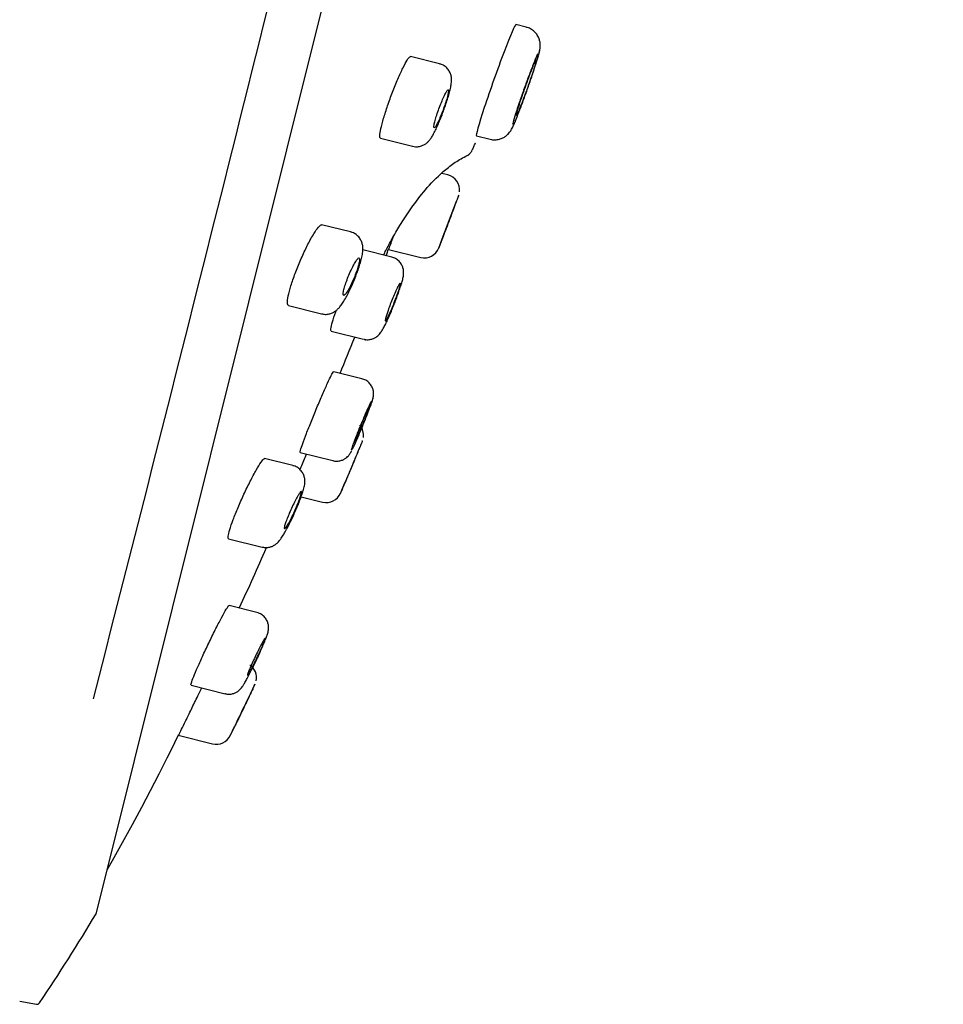
# Model space of a CAD drawing. Units: millimetres. Extents: x -18 to 300, y -18 to 572.
# Drawn here: x 269 to 299, y 449 to 481 of the extents above; entities that cross this region are included whole.
import ezdxf

# ---------------------------------------------------------------- set-up
doc = ezdxf.new("R2010")
doc.units = ezdxf.units.MM
for name, color, linetype in [('$DDT_AUDIT_GENERATED_(1FE)', 7, 'Continuous'), ('$DDT_AUDIT_GENERATED_(73)', 7, 'Continuous'), ('$DDT_AUDIT_GENERATED_(B4)', 7, 'Continuous'), ('$DDT_AUDIT_GENERATED_(F9)', 7, 'Continuous'), ('Default', 7, 'Continuous')]:
    doc.layers.add(name, color=color, linetype=linetype)

# ---------------------------------------------------------------- blocks, each defined once
blk = doc.blocks.new('SE')
at = {"layer": '$DDT_AUDIT_GENERATED_(1FE)', "color": 7, "linetype": 'Continuous'}
for p, q in [((271.382, 451.822), (298.777, 561.698)), ((268.903, 448.973), (269.443, 448.869))]:
    blk.add_line(p, q, dxfattribs=at)
for centre, radius, start, end in [((219.786, 482.439), 60, 326.02734, 329.28822), ((271.285, 451.847), 0.1, 329.2882, 346), ((269.462, 448.967), 0.1, 259, 326.0273)]:
    blk.add_arc(centre, radius, start, end, dxfattribs=at)
at = {"layer": '$DDT_AUDIT_GENERATED_(73)', "color": 7, "linetype": 'Continuous'}
blk.add_arc((-3163.692, 1337.523), 3545.607, 345.649732, 346.456487, dxfattribs=at)
at = {"layer": '$DDT_AUDIT_GENERATED_(B4)', "color": 7, "linetype": 'Continuous'}
blk.add_ellipse((284.315, 478.767), major_axis=(0.639, 1.799), ratio=0.03996, start_param=0.003898, end_param=3.145491, dxfattribs=at)
for points, knots in [([(280.574, 476.89), (280.558, 476.894), (280.55, 476.923), (280.552, 476.976), (280.554, 477.028), (280.566, 477.105), (280.587, 477.2), (280.608, 477.294), (280.638, 477.409), (280.675, 477.535), (280.711, 477.661), (280.756, 477.801), (280.804, 477.943), (280.853, 478.087), (280.908, 478.237), (280.963, 478.381), (281.019, 478.528), (281.077, 478.672), (281.133, 478.803), (281.19, 478.936), (281.246, 479.059), (281.297, 479.162), (281.348, 479.266), (281.395, 479.353), (281.434, 479.415), (281.473, 479.477), (281.506, 479.516), (281.528, 479.528), (281.536, 479.533), (281.542, 479.534), (281.548, 479.533)], [0, 0, 0, 0, 0.0532545, 0.0532545, 0.0532545, 0.1065352, 0.1065352, 0.1065352, 0.1594536, 0.1594536, 0.1594536, 0.2122069, 0.2122069, 0.2122069, 0.2652139, 0.2652139, 0.2652139, 0.3187786, 0.3187786, 0.3187786, 0.3729635, 0.3729635, 0.3729635, 0.42756, 0.42756, 0.42756, 0.4821752, 0.4821752, 0.4821752, 0.4999812, 0.4999812, 0.4999812, 0.4999812]), ([(283.401, 476.346), (283.403, 476.346), (283.406, 476.348), (283.411, 476.35), (283.415, 476.353), (283.418, 476.354), (283.422, 476.356), (283.427, 476.359), (283.444, 476.371), (283.459, 476.384), (283.482, 476.409), (283.509, 476.449), (283.546, 476.517), (283.591, 476.614), (283.627, 476.695), (283.645, 476.738), (283.645, 476.738)], [0, 0, 0, 0, 0.006496, 0.012727, 0.01574, 0.018823, 0.022196, 0.026132, 0.036727, 0.105058, 0.194204, 0.328503, 0.517475, 0.77707, 0.998614, 1, 1, 1, 1]), ([(280.669, 473.105), (280.682, 473.13), (280.719, 473.203), (280.819, 473.398), (281.004, 473.739), (281.288, 474.217), (281.638, 474.742), (282.095, 475.324), (282.57, 475.8), (283.041, 476.156), (283.288, 476.286), (283.436, 476.362)], [0.7611268, 0.7611268, 0.7611268, 0.7611268, 0.7684281, 0.7814748, 0.807515, 0.8353209, 0.8688846, 0.9084649, 0.952699, 0.976045, 1, 1, 1, 1]), ([(277.6, 471.473), (277.578, 471.479), (277.565, 471.509), (277.563, 471.562), (277.561, 471.615), (277.57, 471.692), (277.59, 471.787), (277.609, 471.88), (277.639, 471.994), (277.678, 472.118), (277.716, 472.241), (277.763, 472.379), (277.815, 472.518), (277.867, 472.659), (277.927, 472.806), (277.988, 472.947), (278.05, 473.091), (278.116, 473.234), (278.179, 473.363), (278.244, 473.496), (278.309, 473.618), (278.369, 473.72), (278.429, 473.824), (278.486, 473.911), (278.534, 473.973), (278.582, 474.035), (278.623, 474.074), (278.653, 474.086), (278.663, 474.09), (278.672, 474.092), (278.68, 474.09)], [0, 0, 0, 0, 0.0528937, 0.0528937, 0.0528937, 0.1058368, 0.1058368, 0.1058368, 0.1581014, 0.1581014, 0.1581014, 0.2100486, 0.2100486, 0.2100486, 0.262459, 0.262459, 0.262459, 0.3158957, 0.3158957, 0.3158957, 0.3704768, 0.3704768, 0.3704768, 0.4258192, 0.4258192, 0.4258192, 0.4811941, 0.4811941, 0.4811941, 0.4999962, 0.4999962, 0.4999962, 0.4999962]), ([(280.837, 473.292), (280.838, 473.293), (280.842, 473.304), (280.851, 473.328), (280.863, 473.361), (280.885, 473.42), (280.915, 473.498), (280.938, 473.559), (280.966, 473.633), (280.997, 473.717)], [0.5001219, 0.5001219, 0.5001219, 0.5001219, 0.5368268, 0.5368268, 0.5368268, 0.5899963, 0.5899963, 0.5899963, 0.6312154, 0.6312154, 0.6312154, 0.6312154]), ([(278.975, 470.647), (278.964, 470.65), (278.962, 470.678), (278.969, 470.728), (278.977, 470.778), (278.996, 470.853), (279.022, 470.946), (279.049, 471.038), (279.085, 471.15), (279.127, 471.274), (279.132, 471.289), (279.138, 471.304), (279.143, 471.32)], [0, 0, 0, 0, 0.0529015, 0.0529015, 0.0529015, 0.1058166, 0.1058166, 0.1058166, 0.158562, 0.158562, 0.158562, 0.164996, 0.164996, 0.164996, 0.164996]), ([(277.975, 466.721), (277.968, 466.723), (277.972, 466.749), (277.986, 466.798), (278, 466.847), (278.024, 466.92), (278.057, 467.01), (278.089, 467.101), (278.13, 467.212), (278.177, 467.334), (278.225, 467.457), (278.279, 467.594), (278.336, 467.735), (278.394, 467.878), (278.456, 468.028), (278.517, 468.173), (278.578, 468.32), (278.64, 468.466), (278.698, 468.599), (278.756, 468.732), (278.812, 468.856), (278.86, 468.961), (278.907, 469.064), (278.949, 469.152), (278.981, 469.214), (279.013, 469.277), (279.036, 469.317), (279.049, 469.331), (279.053, 469.336), (279.056, 469.338), (279.057, 469.337)], [0, 0, 0, 0, 0.0527774, 0.0527774, 0.0527774, 0.1055526, 0.1055526, 0.1055526, 0.1583883, 0.1583883, 0.1583883, 0.2116719, 0.2116719, 0.2116719, 0.265587, 0.265587, 0.265587, 0.320042, 0.320042, 0.320042, 0.3747065, 0.3747065, 0.3747065, 0.4291556, 0.4291556, 0.4291556, 0.4830647, 0.4830647, 0.4830647, 0.4999897, 0.4999897, 0.4999897, 0.4999897]), ([(275.66, 463.932), (275.644, 463.936), (275.639, 463.964), (275.645, 464.014), (275.651, 464.064), (275.668, 464.137), (275.696, 464.228), (275.723, 464.318), (275.761, 464.428), (275.807, 464.548), (275.852, 464.669), (275.907, 464.804), (275.965, 464.942), (276.025, 465.082), (276.09, 465.228), (276.156, 465.37), (276.223, 465.515), (276.293, 465.659), (276.36, 465.79), (276.427, 465.923), (276.493, 466.047), (276.553, 466.151), (276.612, 466.255), (276.666, 466.342), (276.71, 466.405), (276.754, 466.467), (276.789, 466.507), (276.813, 466.52), (276.821, 466.525), (276.827, 466.526), (276.833, 466.525)], [0, 0, 0, 0, 0.0522276, 0.0522276, 0.0522276, 0.1044811, 0.1044811, 0.1044811, 0.1564149, 0.1564149, 0.1564149, 0.208652, 0.208652, 0.208652, 0.2618335, 0.2618335, 0.2618335, 0.3161862, 0.3161862, 0.3161862, 0.3714264, 0.3714264, 0.3714264, 0.426871, 0.426871, 0.426871, 0.4817461, 0.4817461, 0.4817461, 0.4999818, 0.4999818, 0.4999818, 0.4999818]), ([(277.967, 466.16), (277.98, 466.191), (277.993, 466.222), (278.006, 466.254), (278.062, 466.387), (278.122, 466.529), (278.181, 466.67)], [0.68361787, 0.68361787, 0.68361787, 0.68361787, 0.69603472, 0.69603472, 0.69603472, 0.748023, 0.748023, 0.748023, 0.748023]), ([(276.005, 461.686), (276.008, 461.694), (276.3, 462.323), (276.602, 462.992), (276.889, 463.644)], [0.2951861, 0.2951861, 0.2951861, 0.2951861, 0.2997511, 0.6663746, 0.6663746, 0.6663746, 0.6663746]), ([(274.447, 459.189), (274.439, 459.191), (274.442, 459.217), (274.456, 459.265), (274.47, 459.312), (274.496, 459.383), (274.531, 459.471), (274.566, 459.559), (274.611, 459.667), (274.663, 459.785), (274.715, 459.905), (274.776, 460.039), (274.839, 460.177), (274.904, 460.317), (274.974, 460.465), (275.043, 460.608), (275.114, 460.754), (275.185, 460.899), (275.252, 461.031), (275.32, 461.164), (275.384, 461.289), (275.44, 461.393), (275.496, 461.497), (275.545, 461.584), (275.583, 461.647), (275.62, 461.709), (275.648, 461.749), (275.664, 461.763), (275.669, 461.767), (275.673, 461.769), (275.675, 461.768)], [0, 0, 0, 0, 0.0519936, 0.0519936, 0.0519936, 0.1039835, 0.1039835, 0.1039835, 0.1560795, 0.1560795, 0.1560795, 0.2089991, 0.2089991, 0.2089991, 0.2630827, 0.2630827, 0.2630827, 0.318165, 0.318165, 0.318165, 0.3736341, 0.3736341, 0.3736341, 0.4287025, 0.4287025, 0.4287025, 0.48278, 0.48278, 0.48278, 0.4999899, 0.4999899, 0.4999899, 0.4999899]), ([(274.043, 457.569), (274.043, 457.569), (274.049, 457.581), (274.06, 457.603), (274.075, 457.635), (274.103, 457.691), (274.139, 457.765), (274.176, 457.84), (274.223, 457.936), (274.276, 458.045), (274.33, 458.156), (274.392, 458.284), (274.457, 458.418), (274.524, 458.554), (274.595, 458.701), (274.665, 458.846), (274.707, 458.933), (274.75, 459.021), (274.791, 459.107)], [0.5001357, 0.5001357, 0.5001357, 0.5001357, 0.536438, 0.536438, 0.536438, 0.5883858, 0.5883858, 0.5883858, 0.6408301, 0.6408301, 0.6408301, 0.694317, 0.694317, 0.694317, 0.7489412, 0.7489412, 0.7489412, 0.781752, 0.781752, 0.781752, 0.781752])]:
    blk.add_open_spline(points, degree=3, knots=knots, dxfattribs=at)
for points in [[(280.754, 473.089), (280.781, 473.161), (280.808, 473.234), (280.837, 473.311)], [(279.268, 469.282), (279.425, 469.668), (279.583, 470.061), (279.739, 470.454)], [(271.737, 453.216), (272.645, 454.826), (273.412, 456.284), (274.04, 457.589)]]:
    blk.add_open_spline(points, degree=3, dxfattribs=at)
at = {"layer": '$DDT_AUDIT_GENERATED_(F9)', "color": 7, "linetype": 'Continuous'}
for p, q in [((285.283, 480.484), (284.954, 480.566)), ((282.478, 479.301), (281.542, 479.534)), ((283.675, 476.968), (284.119, 476.858)), ((280.574, 476.89), (281.613, 476.631)), ((284.119, 476.858), (284.119, 476.858)), ((282.751, 475.701), (282.554, 475.75)), ((283.099, 475.04), (283.106, 475.057)), ((282.572, 473.633), (283.032, 474.858)), ((279.6, 473.86), (278.669, 474.093)), ((282.458, 473.332), (282.571, 473.633)), ((280.935, 473.044), (280.001, 473.277)), ((280.831, 473.294), (281.873, 473.034)), ((280.935, 473.044), (280.935, 473.044)), ((277.6, 471.473), (278.669, 471.207)), ((278.975, 470.647), (280.026, 470.385)), ((279.967, 469.11), (279.06, 469.336)), ((279.968, 469.11), (279.967, 469.11)), ((279.985, 467.089), (279.992, 467.106)), ((277.736, 466.3), (276.826, 466.527)), ((277.975, 466.721), (279.033, 466.458)), ((279.276, 465.397), (279.409, 465.713)), ((278.008, 465.289), (278.699, 465.117)), ((275.66, 463.932), (276.746, 463.661)), ((276.569, 461.546), (275.675, 461.768)), ((276.57, 461.545), (276.569, 461.546)), ((274.447, 459.189), (275.544, 458.916)), ((276.443, 459.076), (276.52, 459.237)), ((275.707, 457.55), (275.87, 457.887)), ((274.032, 457.572), (275.142, 457.295))]:
    blk.add_line(p, q, dxfattribs=at)
for centre, radius, start, end in [((282.631, 475.216), 0.5, 353.4274, 76.2309), ((281.994, 473.519), 0.5, 255.9735, 339.4029), ((279.524, 467.282), 0.5, 351.3278, 40.5145), ((278.82, 465.602), 0.5, 255.9782, 337.2082), ((276.061, 459.436), 0.5, 348.4357, 54.5797), ((12.156, 585.649), 293.033, 334.08, 334.44083), ((275.263, 457.78), 0.5, 255.9948, 334.0731)]:
    blk.add_arc(centre, radius, start, end, dxfattribs=at)
for points, knots in [([(285.706, 479.657), (285.711, 479.677), (285.722, 479.722), (285.734, 479.783), (285.743, 479.875), (285.739, 479.975), (285.716, 480.082), (285.666, 480.199), (285.582, 480.315), (285.465, 480.411), (285.357, 480.468), (285.296, 480.478), (285.282, 480.48)], [0, 0, 0, 0, 0.092849, 0.233144, 0.331793, 0.409512, 0.50029, 0.603997, 0.719317, 0.84259, 0.969202, 1, 1, 1, 1]), ([(285.652, 479.616), (285.638, 479.586), (285.622, 479.549), (285.603, 479.505), (285.571, 479.43), (285.533, 479.334), (285.49, 479.225), (285.448, 479.115), (285.4, 478.99), (285.351, 478.858), (285.303, 478.727), (285.252, 478.585), (285.202, 478.446), (285.153, 478.308), (285.105, 478.167), (285.061, 478.037), (285.017, 477.907), (284.976, 477.784), (284.942, 477.678), (284.909, 477.572), (284.881, 477.48), (284.861, 477.409), (284.853, 477.381), (284.847, 477.356), (284.841, 477.335)], [0.5592905, 0.5592905, 0.5592905, 0.5592905, 0.5905736, 0.5905736, 0.5905736, 0.6442845, 0.6442845, 0.6442845, 0.6982809, 0.6982809, 0.6982809, 0.7524382, 0.7524382, 0.7524382, 0.806558, 0.806558, 0.806558, 0.8604553, 0.8604553, 0.8604553, 0.9140433, 0.9140433, 0.9140433, 0.9353001, 0.9353001, 0.9353001, 0.9353001]), ([(284.933, 477.445), (284.942, 477.466), (284.951, 477.488), (284.961, 477.511), (284.996, 477.598), (285.039, 477.704), (285.083, 477.821), (285.129, 477.939), (285.178, 478.072), (285.227, 478.207), (285.277, 478.343), (285.328, 478.485), (285.376, 478.623), (285.424, 478.761), (285.47, 478.898), (285.512, 479.022), (285.553, 479.146), (285.59, 479.261), (285.619, 479.357), (285.649, 479.453), (285.672, 479.533), (285.687, 479.591)], [0.0928773, 0.0928773, 0.0928773, 0.0928773, 0.1071959, 0.1071959, 0.1071959, 0.1610089, 0.1610089, 0.1610089, 0.2150803, 0.2150803, 0.2150803, 0.2692486, 0.2692486, 0.2692486, 0.3233093, 0.3233093, 0.3233093, 0.3771065, 0.3771065, 0.3771065, 0.4306017, 0.4306017, 0.4306017, 0.4306017]), ([(285.673, 479.538), (285.671, 479.531), (285.669, 479.523), (285.666, 479.515), (285.66, 479.492), (285.653, 479.467), (285.645, 479.441)], [0.58427569, 0.58427569, 0.58427569, 0.58427569, 0.59004099, 0.59004099, 0.59004099, 0.60669396, 0.60669396, 0.60669396, 0.60669396]), ([(285.685, 479.577), (285.688, 479.589), (285.704, 479.644), (285.715, 479.688), (285.723, 479.727)], [0, 0, 0, 0, 0.0398388, 0.2198054, 0.2198054, 0.2198054, 0.2198054]), ([(282.614, 477.784), (282.637, 477.846), (282.679, 477.962), (282.741, 478.153), (282.796, 478.337), (282.839, 478.508), (282.864, 478.64), (282.874, 478.755), (282.869, 478.862), (282.842, 478.977), (282.786, 479.09), (282.697, 479.192), (282.588, 479.269), (282.513, 479.287), (282.477, 479.295)], [0, 0, 0, 0, 0.089014, 0.195769, 0.304053, 0.4144, 0.53429, 0.612998, 0.682915, 0.742134, 0.807148, 0.87647, 0.948757, 1, 1, 1, 1]), ([(285.325, 478.515), (285.361, 478.616), (285.396, 478.718), (285.429, 478.813), (285.461, 478.909), (285.491, 479), (285.517, 479.08), (285.542, 479.159), (285.563, 479.229), (285.579, 479.283), (285.594, 479.337), (285.604, 479.377), (285.608, 479.4), (285.611, 479.423), (285.609, 479.429), (285.601, 479.419), (285.593, 479.408), (285.579, 479.381), (285.56, 479.338), (285.54, 479.296), (285.516, 479.237), (285.488, 479.166), (285.459, 479.096), (285.427, 479.012), (285.393, 478.921), (285.359, 478.831), (285.322, 478.731), (285.286, 478.631), (285.25, 478.53), (285.213, 478.426), (285.179, 478.327), (285.145, 478.228), (285.112, 478.132), (285.084, 478.046), (285.056, 477.961), (285.032, 477.884), (285.013, 477.821), (284.995, 477.758), (284.981, 477.708), (284.973, 477.675), (284.966, 477.642), (284.964, 477.625), (284.969, 477.625), (284.973, 477.625), (284.984, 477.642), (285, 477.675), (285.016, 477.708), (285.038, 477.757), (285.063, 477.819), (285.089, 477.882), (285.119, 477.959), (285.152, 478.044), (285.185, 478.13), (285.221, 478.226), (285.256, 478.324), (285.279, 478.387), (285.302, 478.451), (285.325, 478.515)], [0, 0, 0, 0, 0.053815, 0.053815, 0.053815, 0.107645, 0.107645, 0.107645, 0.161264, 0.161264, 0.161264, 0.214632, 0.214632, 0.214632, 0.267898, 0.267898, 0.267898, 0.321252, 0.321252, 0.321252, 0.374847, 0.374847, 0.374847, 0.42873, 0.42873, 0.42873, 0.482828, 0.482828, 0.482828, 0.536969, 0.536969, 0.536969, 0.59096, 0.59096, 0.59096, 0.644675, 0.644675, 0.644675, 0.698108, 0.698108, 0.698108, 0.751382, 0.751382, 0.751382, 0.804685, 0.804685, 0.804685, 0.858194, 0.858194, 0.858194, 0.911994, 0.911994, 0.911994, 0.966043, 0.966043, 0.966043, 1, 1, 1, 1]), ([(282.312, 477.229), (282.319, 477.228), (282.332, 477.238), (282.347, 477.259), (282.363, 477.28), (282.383, 477.313), (282.404, 477.354), (282.426, 477.396), (282.451, 477.449), (282.477, 477.507), (282.503, 477.565), (282.53, 477.63), (282.557, 477.698), (282.583, 477.766), (282.61, 477.837), (282.634, 477.906), (282.658, 477.975), (282.681, 478.043), (282.7, 478.106), (282.719, 478.168), (282.735, 478.225), (282.747, 478.274), (282.759, 478.323), (282.767, 478.363), (282.77, 478.394), (282.774, 478.424), (282.773, 478.444), (282.768, 478.452), (282.763, 478.461), (282.754, 478.458), (282.74, 478.444), (282.727, 478.43), (282.71, 478.404), (282.69, 478.368), (282.67, 478.332), (282.646, 478.286), (282.621, 478.232), (282.596, 478.178), (282.569, 478.116), (282.543, 478.051), (282.516, 477.985), (282.489, 477.915), (282.463, 477.845), (282.438, 477.776), (282.414, 477.706), (282.393, 477.64), (282.372, 477.576), (282.354, 477.514), (282.339, 477.46), (282.325, 477.407), (282.314, 477.36), (282.308, 477.324), (282.302, 477.288), (282.3, 477.261), (282.302, 477.245), (282.304, 477.236), (282.307, 477.231), (282.312, 477.229)], [0, 0, 0, 0, 0.05416, 0.05416, 0.05416, 0.108295, 0.108295, 0.108295, 0.162787, 0.162787, 0.162787, 0.217426, 0.217426, 0.217426, 0.271796, 0.271796, 0.271796, 0.325603, 0.325603, 0.325603, 0.378809, 0.378809, 0.378809, 0.43164, 0.43164, 0.43164, 0.484475, 0.484475, 0.484475, 0.537687, 0.537687, 0.537687, 0.591489, 0.591489, 0.591489, 0.645846, 0.645846, 0.645846, 0.700481, 0.700481, 0.700481, 0.754984, 0.754984, 0.754984, 0.808995, 0.808995, 0.808995, 0.862377, 0.862377, 0.862377, 0.91528, 0.91528, 0.91528, 0.968058, 0.968058, 0.968058, 1, 1, 1, 1]), ([(281.614, 476.636), (281.648, 476.627), (281.717, 476.609), (281.836, 476.621), (281.947, 476.657), (282.039, 476.71), (282.112, 476.772), (282.172, 476.841), (282.23, 476.924), (282.293, 477.033), (282.367, 477.179), (282.445, 477.353), (282.523, 477.543), (282.583, 477.696), (282.61, 477.771), (282.614, 477.784)], [0, 0, 0, 0, 0.049815, 0.117373, 0.178474, 0.23549, 0.291125, 0.350857, 0.424689, 0.53465, 0.649114, 0.75731, 0.870779, 0.98126, 1, 1, 1, 1]), ([(284.12, 476.858), (284.122, 476.857), (284.17, 476.839), (284.277, 476.836), (284.414, 476.853), (284.531, 476.898), (284.625, 476.956), (284.698, 477.02), (284.751, 477.082), (284.788, 477.138), (284.82, 477.192), (284.857, 477.266), (284.89, 477.339), (284.916, 477.402), (284.922, 477.415)], [0, 0, 0, 0, 0.004101, 0.114483, 0.211779, 0.299433, 0.378683, 0.449772, 0.513448, 0.57713, 0.653235, 0.764571, 0.957959, 1, 1, 1, 1]), ([(284.942, 477.465), (284.936, 477.451), (284.93, 477.437), (284.924, 477.424), (284.92, 477.413), (284.916, 477.403), (284.912, 477.394)], [0.90271404, 0.90271404, 0.90271404, 0.90271404, 0.91234449, 0.91234449, 0.91234449, 0.91994659, 0.91994659, 0.91994659, 0.91994659]), ([(283.1, 475.041), (283.1, 475.041), (283.097, 475.034), (283.091, 475.019), (283.083, 474.997), (283.069, 474.959), (283.05, 474.909), (283.031, 474.858), (283.007, 474.793), (282.979, 474.719), (282.951, 474.644), (282.919, 474.559), (282.885, 474.469), (282.851, 474.379), (282.815, 474.283), (282.779, 474.187), (282.743, 474.092), (282.707, 473.995), (282.673, 473.905), (282.639, 473.814), (282.607, 473.729), (282.579, 473.654), (282.551, 473.58), (282.527, 473.516), (282.508, 473.466), (282.49, 473.416), (282.476, 473.38), (282.469, 473.36), (282.464, 473.348), (282.462, 473.342), (282.462, 473.342)], [0.5000107, 0.5000107, 0.5000107, 0.5000107, 0.5368221, 0.5368221, 0.5368221, 0.5899928, 0.5899928, 0.5899928, 0.6433098, 0.6433098, 0.6433098, 0.6969412, 0.6969412, 0.6969412, 0.7509215, 0.7509215, 0.7509215, 0.8051335, 0.8051335, 0.8051335, 0.8593551, 0.8593551, 0.8593551, 0.9133566, 0.9133566, 0.9133566, 0.9670058, 0.9670058, 0.9670058, 1, 1, 1, 1]), ([(278.671, 471.21), (278.712, 471.201), (278.786, 471.185), (278.909, 471.2), (279.02, 471.238), (279.114, 471.294), (279.194, 471.361), (279.268, 471.444), (279.347, 471.552), (279.434, 471.695), (279.527, 471.87), (279.619, 472.062), (279.709, 472.268), (279.792, 472.476), (279.865, 472.678), (279.925, 472.869), (279.972, 473.05), (279.999, 473.196), (280.006, 473.324), (279.996, 473.439), (279.96, 473.559), (279.893, 473.676), (279.793, 473.775), (279.686, 473.839), (279.622, 473.851), (279.598, 473.855)], [0, 0, 0, 0, 0.02948, 0.062997, 0.094312, 0.125, 0.15721, 0.194959, 0.245577, 0.305699, 0.3612, 0.419269, 0.475433, 0.531049, 0.586235, 0.642289, 0.699407, 0.762613, 0.804402, 0.839358, 0.873197, 0.908711, 0.945569, 0.983294, 1, 1, 1, 1]), ([(279.382, 471.802), (279.393, 471.799), (279.408, 471.809), (279.428, 471.829), (279.447, 471.85), (279.47, 471.882), (279.496, 471.923), (279.522, 471.964), (279.551, 472.016), (279.581, 472.074), (279.611, 472.132), (279.642, 472.197), (279.672, 472.265), (279.702, 472.333), (279.732, 472.404), (279.758, 472.473), (279.785, 472.541), (279.809, 472.61), (279.829, 472.672), (279.849, 472.733), (279.865, 472.789), (279.876, 472.837), (279.888, 472.885), (279.895, 472.925), (279.897, 472.955), (279.899, 472.984), (279.896, 473.004), (279.888, 473.013), (279.881, 473.021), (279.869, 473.019), (279.852, 473.005), (279.836, 472.992), (279.815, 472.967), (279.791, 472.932), (279.767, 472.897), (279.739, 472.851), (279.711, 472.798), (279.681, 472.744), (279.65, 472.682), (279.62, 472.616), (279.589, 472.551), (279.559, 472.481), (279.53, 472.411), (279.502, 472.342), (279.476, 472.272), (279.453, 472.207), (279.431, 472.143), (279.412, 472.082), (279.398, 472.029), (279.384, 471.977), (279.374, 471.931), (279.369, 471.895), (279.364, 471.86), (279.364, 471.833), (279.369, 471.818), (279.371, 471.809), (279.376, 471.803), (279.382, 471.802)], [0, 0, 0, 0, 0.054543, 0.054543, 0.054543, 0.109041, 0.109041, 0.109041, 0.164195, 0.164195, 0.164195, 0.219596, 0.219596, 0.219596, 0.274483, 0.274483, 0.274483, 0.328333, 0.328333, 0.328333, 0.381109, 0.381109, 0.381109, 0.433241, 0.433241, 0.433241, 0.485406, 0.485406, 0.485406, 0.538249, 0.538249, 0.538249, 0.592139, 0.592139, 0.592139, 0.647026, 0.647026, 0.647026, 0.702423, 0.702423, 0.702423, 0.757579, 0.757579, 0.757579, 0.811826, 0.811826, 0.811826, 0.864918, 0.864918, 0.864918, 0.917147, 0.917147, 0.917147, 0.969178, 0.969178, 0.969178, 1, 1, 1, 1]), ([(281.01, 471.507), (281.022, 471.537), (281.057, 471.625), (281.118, 471.788), (281.184, 471.974), (281.241, 472.144), (281.285, 472.295), (281.31, 472.402), (281.322, 472.501), (281.322, 472.593), (281.303, 472.697), (281.257, 472.807), (281.177, 472.913), (281.066, 473), (280.984, 473.028), (280.936, 473.042)], [0, 0, 0, 0, 0.042954, 0.145934, 0.248633, 0.35277, 0.460501, 0.577747, 0.63733, 0.688331, 0.741017, 0.800182, 0.86529, 0.93436, 1, 1, 1, 1]), ([(280.74, 470.985), (280.748, 470.993), (280.762, 471.012), (280.778, 471.041), (280.795, 471.07), (280.816, 471.11), (280.839, 471.158), (280.862, 471.206), (280.889, 471.264), (280.915, 471.325), (280.943, 471.387), (280.971, 471.456), (280.999, 471.525), (281.026, 471.593), (281.054, 471.664), (281.079, 471.732), (281.104, 471.798), (281.127, 471.864), (281.147, 471.922), (281.166, 471.979), (281.183, 472.031), (281.195, 472.073), (281.206, 472.114), (281.214, 472.148), (281.217, 472.169), (281.22, 472.191), (281.219, 472.202), (281.213, 472.202), (281.207, 472.201), (281.196, 472.189), (281.182, 472.167), (281.167, 472.144), (281.149, 472.11), (281.127, 472.068), (281.106, 472.025), (281.081, 471.973), (281.055, 471.915), (281.029, 471.856), (281.001, 471.79), (280.973, 471.723), (280.945, 471.656), (280.917, 471.585), (280.89, 471.516), (280.864, 471.448), (280.839, 471.38), (280.818, 471.318), (280.801, 471.272), (280.787, 471.229), (280.775, 471.19), (280.758, 471.139), (280.746, 471.095), (280.738, 471.062), (280.731, 471.033), (280.727, 471.011), (280.727, 470.998)], [0.0533409, 0.0533409, 0.0533409, 0.0533409, 0.1066527, 0.1066527, 0.1066527, 0.1603986, 0.1603986, 0.1603986, 0.2147239, 0.2147239, 0.2147239, 0.2693611, 0.2693611, 0.2693611, 0.3239003, 0.3239003, 0.3239003, 0.3779733, 0.3779733, 0.3779733, 0.4314247, 0.4314247, 0.4314247, 0.4843768, 0.4843768, 0.4843768, 0.5371634, 0.5371634, 0.5371634, 0.5901802, 0.5901802, 0.5901802, 0.6437233, 0.6437233, 0.6437233, 0.6978706, 0.6978706, 0.6978706, 0.7524417, 0.7524417, 0.7524417, 0.8070621, 0.8070621, 0.8070621, 0.861324, 0.861324, 0.861324, 0.9013314, 0.9013314, 0.9013314, 0.9541408, 0.9541408, 0.9541408, 1, 1, 1, 1]), ([(280.05, 470.384), (280.083, 470.377), (280.15, 470.364), (280.263, 470.379), (280.368, 470.416), (280.453, 470.468), (280.519, 470.526), (280.569, 470.585), (280.615, 470.651), (280.665, 470.736), (280.728, 470.857), (280.802, 471.014), (280.881, 471.192), (280.954, 471.365), (280.993, 471.464), (281.01, 471.507)], [0, 0, 0, 0, 0.048616, 0.114184, 0.173005, 0.226681, 0.276796, 0.328148, 0.389264, 0.481507, 0.598115, 0.70744, 0.822362, 0.935216, 1, 1, 1, 1]), ([(280.048, 470.383), (280.056, 470.38), (280.075, 470.374), (280.095, 470.371), (280.108, 470.369)], [0, 0, 0, 0, 0.01187429, 0.03225213, 0.03225213, 0.03225213, 0.03225213]), ([(280.315, 468.422), (280.322, 468.442), (280.332, 468.476), (280.345, 468.537), (280.352, 468.618), (280.345, 468.712), (280.316, 468.816), (280.255, 468.926), (280.161, 469.022), (280.057, 469.087), (279.991, 469.1), (279.966, 469.105)], [0, 0, 0, 0, 0.125, 0.226772, 0.315307, 0.409684, 0.520952, 0.645486, 0.784144, 0.928866, 1, 1, 1, 1]), ([(280.277, 468.387), (280.265, 468.365), (280.25, 468.336), (280.233, 468.3), (280.209, 468.249), (280.179, 468.184), (280.146, 468.11), (280.112, 468.035), (280.075, 467.949), (280.036, 467.86), (279.998, 467.769), (279.957, 467.672), (279.917, 467.577), (279.878, 467.481), (279.839, 467.385), (279.803, 467.295), (279.768, 467.206), (279.735, 467.121), (279.708, 467.048), (279.681, 466.976), (279.659, 466.913), (279.643, 466.866), (279.634, 466.84), (279.627, 466.819), (279.622, 466.802)], [0.5530848, 0.5530848, 0.5530848, 0.5530848, 0.5900257, 0.5900257, 0.5900257, 0.6434991, 0.6434991, 0.6434991, 0.6976152, 0.6976152, 0.6976152, 0.7522088, 0.7522088, 0.7522088, 0.8068967, 0.8068967, 0.8068967, 0.8612379, 0.8612379, 0.8612379, 0.9149419, 0.9149419, 0.9149419, 0.9431566, 0.9431566, 0.9431566, 0.9431566]), ([(279.657, 466.816), (279.673, 466.847), (279.694, 466.888), (279.717, 466.937), (279.745, 466.996), (279.777, 467.069), (279.813, 467.148), (279.848, 467.229), (279.887, 467.319), (279.926, 467.412), (279.966, 467.505), (280.007, 467.604), (280.045, 467.698), (280.084, 467.793), (280.121, 467.887), (280.154, 467.973), (280.187, 468.058), (280.217, 468.137), (280.241, 468.203), (280.265, 468.268), (280.283, 468.322), (280.295, 468.361), (280.296, 468.362), (280.296, 468.364), (280.297, 468.365)], [0.061927, 0.061927, 0.061927, 0.061927, 0.1065066, 0.1065066, 0.1065066, 0.1601995, 0.1601995, 0.1601995, 0.2145206, 0.2145206, 0.2145206, 0.2692008, 0.2692008, 0.2692008, 0.3238088, 0.3238088, 0.3238088, 0.377945, 0.377945, 0.377945, 0.431426, 0.431426, 0.431426, 0.4332622, 0.4332622, 0.4332622, 0.4332622]), ([(280.257, 468.243), (280.265, 468.268), (280.289, 468.336), (280.313, 468.407), (280.326, 468.455), (280.33, 468.47)], [0.370409, 0.370409, 0.370409, 0.370409, 0.4250794, 0.5304612, 0.5735978, 0.5735978, 0.5735978, 0.5735978]), ([(280.243, 468.269), (280.241, 468.269), (280.235, 468.262), (280.226, 468.247), (280.216, 468.229), (280.201, 468.199), (280.183, 468.161), (280.165, 468.123), (280.142, 468.075), (280.118, 468.02), (280.094, 467.965), (280.066, 467.902), (280.039, 467.837), (280.011, 467.771), (279.981, 467.701), (279.953, 467.633), (279.925, 467.564), (279.897, 467.495), (279.872, 467.431), (279.847, 467.367), (279.824, 467.307), (279.805, 467.256), (279.791, 467.218), (279.778, 467.184), (279.769, 467.156), (279.756, 467.118), (279.747, 467.09), (279.743, 467.073), (279.74, 467.059), (279.74, 467.052), (279.743, 467.054)], [0.4926644, 0.4926644, 0.4926644, 0.4926644, 0.5371639, 0.5371639, 0.5371639, 0.5901803, 0.5901803, 0.5901803, 0.643723, 0.643723, 0.643723, 0.6978701, 0.6978701, 0.6978701, 0.7524413, 0.7524413, 0.7524413, 0.807062, 0.807062, 0.807062, 0.8613241, 0.8613241, 0.8613241, 0.9013314, 0.9013314, 0.9013314, 0.9541408, 0.9541408, 0.9541408, 1, 1, 1, 1]), ([(279.743, 467.054), (279.747, 467.057), (279.757, 467.071), (279.77, 467.095), (279.783, 467.12), (279.8, 467.156), (279.821, 467.199), (279.841, 467.243), (279.865, 467.297), (279.891, 467.355), (279.917, 467.415), (279.945, 467.48), (279.974, 467.548), (280.002, 467.615), (280.031, 467.686), (280.059, 467.754), (280.086, 467.822), (280.113, 467.889), (280.136, 467.95), (280.16, 468.01), (280.18, 468.066), (280.197, 468.112), (280.213, 468.157), (280.226, 468.195), (280.234, 468.221), (280.242, 468.247), (280.246, 468.263), (280.244, 468.267)], [0, 0, 0, 0, 0.053341, 0.053341, 0.053341, 0.1066529, 0.1066529, 0.1066529, 0.1603987, 0.1603987, 0.1603987, 0.2147238, 0.2147238, 0.2147238, 0.2693607, 0.2693607, 0.2693607, 0.3238998, 0.3238998, 0.3238998, 0.3779731, 0.3779731, 0.3779731, 0.4314248, 0.4314248, 0.4314248, 0.4843773, 0.4843773, 0.4843773, 0.4843773]), ([(279.986, 467.09), (279.986, 467.09), (279.983, 467.083), (279.976, 467.068), (279.968, 467.047), (279.952, 467.01), (279.931, 466.96), (279.91, 466.91), (279.884, 466.846), (279.853, 466.774), (279.823, 466.7), (279.787, 466.616), (279.75, 466.528), (279.713, 466.439), (279.673, 466.343), (279.633, 466.248), (279.594, 466.153), (279.553, 466.056), (279.515, 465.967), (279.478, 465.877), (279.442, 465.791), (279.411, 465.717), (279.38, 465.643), (279.353, 465.579), (279.332, 465.529), (279.311, 465.48), (279.296, 465.444), (279.288, 465.425), (279.283, 465.413), (279.28, 465.407), (279.28, 465.407)], [0.5000121, 0.5000121, 0.5000121, 0.5000121, 0.5366479, 0.5366479, 0.5366479, 0.5893939, 0.5893939, 0.5893939, 0.6423995, 0.6423995, 0.6423995, 0.6959639, 0.6959639, 0.6959639, 0.7501557, 0.7501557, 0.7501557, 0.8047755, 0.8047755, 0.8047755, 0.8594257, 0.8594257, 0.8594257, 0.9136814, 0.9136814, 0.9136814, 0.9672924, 0.9672924, 0.9672924, 1, 1, 1, 1]), ([(279.035, 466.461), (279.047, 466.457), (279.097, 466.439), (279.198, 466.441), (279.312, 466.464), (279.407, 466.508), (279.481, 466.561), (279.535, 466.615), (279.572, 466.663), (279.601, 466.708), (279.622, 466.743), (279.636, 466.771), (279.641, 466.782)], [0, 0, 0, 0, 0.038653, 0.188029, 0.318408, 0.434452, 0.537492, 0.627876, 0.710759, 0.798934, 0.932289, 1, 1, 1, 1]), ([(279.918, 466.926), (279.918, 466.926), (279.915, 466.92), (279.911, 466.91), (279.904, 466.894), (279.893, 466.868), (279.878, 466.832), (279.863, 466.796), (279.844, 466.75), (279.822, 466.697), (279.8, 466.644), (279.775, 466.584), (279.748, 466.52), (279.721, 466.456), (279.692, 466.387), (279.664, 466.319), (279.635, 466.25), (279.606, 466.18), (279.579, 466.116), (279.552, 466.051), (279.526, 465.989), (279.503, 465.936), (279.481, 465.883), (279.462, 465.836), (279.447, 465.801), (279.432, 465.766), (279.421, 465.74), (279.415, 465.726), (279.412, 465.717), (279.41, 465.713), (279.41, 465.713)], [0.4999246, 0.4999246, 0.4999246, 0.4999246, 0.5366683, 0.5366683, 0.5366683, 0.5894558, 0.5894558, 0.5894558, 0.6424936, 0.6424936, 0.6424936, 0.6960677, 0.6960677, 0.6960677, 0.7502409, 0.7502409, 0.7502409, 0.8048186, 0.8048186, 0.8048186, 0.8594203, 0.8594203, 0.8594203, 0.9136445, 0.9136445, 0.9136445, 0.9672577, 0.9672577, 0.9672577, 1, 1, 1, 1]), ([(277.795, 464.766), (277.803, 464.784), (277.838, 464.861), (277.902, 465.014), (277.977, 465.201), (278.04, 465.376), (278.09, 465.536), (278.119, 465.658), (278.13, 465.773), (278.124, 465.878), (278.095, 465.99), (278.034, 466.105), (277.939, 466.206), (277.831, 466.274), (277.763, 466.289), (277.735, 466.294)], [0, 0, 0, 0, 0.025082, 0.130765, 0.235877, 0.342537, 0.453325, 0.576859, 0.641957, 0.69617, 0.756026, 0.820974, 0.890057, 0.9613, 1, 1, 1, 1]), ([(277.483, 464.259), (277.495, 464.269), (277.512, 464.289), (277.533, 464.32), (277.554, 464.35), (277.579, 464.392), (277.606, 464.44), (277.634, 464.49), (277.664, 464.548), (277.696, 464.61), (277.727, 464.673), (277.76, 464.742), (277.791, 464.811), (277.822, 464.88), (277.853, 464.95), (277.88, 465.017), (277.907, 465.083), (277.932, 465.146), (277.952, 465.203), (277.972, 465.258), (277.988, 465.307), (277.999, 465.346), (278.01, 465.385), (278.016, 465.415), (278.017, 465.434), (278.018, 465.453), (278.014, 465.461), (278.005, 465.458), (277.996, 465.456), (277.981, 465.442), (277.964, 465.418), (277.945, 465.394), (277.923, 465.358), (277.897, 465.315), (277.871, 465.271), (277.842, 465.217), (277.812, 465.159), (277.781, 465.099), (277.749, 465.033), (277.717, 464.965), (277.685, 464.898), (277.653, 464.826), (277.624, 464.758), (277.595, 464.691), (277.568, 464.624), (277.545, 464.564), (277.534, 464.535), (277.524, 464.507), (277.514, 464.481), (277.496, 464.429), (277.482, 464.384), (277.473, 464.348), (277.464, 464.313), (277.459, 464.286), (277.46, 464.27), (277.46, 464.268), (277.46, 464.267), (277.461, 464.265)], [0.0531682, 0.0531682, 0.0531682, 0.0531682, 0.1062824, 0.1062824, 0.1062824, 0.1602049, 0.1602049, 0.1602049, 0.2151429, 0.2151429, 0.2151429, 0.2705627, 0.2705627, 0.2705627, 0.3257011, 0.3257011, 0.3257011, 0.3799205, 0.3799205, 0.3799205, 0.4330158, 0.4330158, 0.4330158, 0.4852859, 0.4852859, 0.4852859, 0.5373615, 0.5373615, 0.5373615, 0.5899273, 0.5899273, 0.5899273, 0.6434648, 0.6434648, 0.6434648, 0.6980706, 0.6980706, 0.6980706, 0.7533895, 0.7533895, 0.7533895, 0.8087227, 0.8087227, 0.8087227, 0.8633272, 0.8633272, 0.8633272, 0.8893518, 0.8893518, 0.8893518, 0.9414465, 0.9414465, 0.9414465, 0.9935474, 0.9935474, 0.9935474, 1, 1, 1, 1]), ([(276.754, 463.662), (276.796, 463.653), (276.868, 463.64), (276.987, 463.655), (277.091, 463.692), (277.177, 463.744), (277.246, 463.803), (277.307, 463.869), (277.372, 463.957), (277.448, 464.076), (277.538, 464.236), (277.63, 464.415), (277.72, 464.6), (277.77, 464.711), (277.795, 464.766)], [0, 0, 0, 0, 0.059844, 0.124333, 0.183371, 0.238994, 0.294766, 0.357462, 0.441883, 0.568432, 0.681074, 0.799391, 0.914223, 1, 1, 1, 1]), ([(276.592, 460.076), (276.595, 460.082), (276.626, 460.148), (276.688, 460.285), (276.767, 460.463), (276.835, 460.624), (276.889, 460.761), (276.921, 460.856), (276.943, 460.938), (276.955, 461.023), (276.952, 461.12), (276.928, 461.226), (276.874, 461.338), (276.784, 461.441), (276.676, 461.515), (276.603, 461.533), (276.568, 461.54)], [0, 0, 0, 0, 0.009085, 0.113462, 0.217249, 0.321701, 0.428585, 0.541846, 0.602007, 0.652776, 0.699352, 0.753221, 0.814593, 0.882176, 0.952628, 1, 1, 1, 1]), ([(276.275, 459.509), (276.281, 459.514), (276.293, 459.53), (276.31, 459.556), (276.326, 459.582), (276.348, 459.619), (276.372, 459.664), (276.396, 459.709), (276.425, 459.763), (276.455, 459.822), (276.485, 459.882), (276.518, 459.948), (276.55, 460.015), (276.583, 460.083), (276.616, 460.153), (276.647, 460.221), (276.677, 460.288), (276.707, 460.354), (276.733, 460.413), (276.758, 460.472), (276.78, 460.525), (276.797, 460.568), (276.814, 460.611), (276.826, 460.645), (276.833, 460.669), (276.84, 460.691), (276.842, 460.704), (276.838, 460.706), (276.835, 460.707), (276.826, 460.697), (276.813, 460.678), (276.799, 460.658), (276.781, 460.627), (276.759, 460.588), (276.737, 460.548), (276.711, 460.499), (276.683, 460.444), (276.654, 460.388), (276.622, 460.325), (276.59, 460.26), (276.558, 460.194), (276.525, 460.124), (276.493, 460.055), (276.461, 459.987), (276.43, 459.919), (276.402, 459.856), (276.374, 459.794), (276.349, 459.736), (276.329, 459.687), (276.319, 459.664), (276.311, 459.642), (276.303, 459.623), (276.288, 459.584), (276.278, 459.554), (276.273, 459.534), (276.268, 459.517), (276.267, 459.508), (276.271, 459.507)], [0, 0, 0, 0, 0.0531683, 0.0531683, 0.0531683, 0.1062826, 0.1062826, 0.1062826, 0.160205, 0.160205, 0.160205, 0.2151426, 0.2151426, 0.2151426, 0.2705619, 0.2705619, 0.2705619, 0.3257003, 0.3257003, 0.3257003, 0.3799202, 0.3799202, 0.3799202, 0.4330161, 0.4330161, 0.4330161, 0.4852866, 0.4852866, 0.4852866, 0.537362, 0.537362, 0.537362, 0.5899273, 0.5899273, 0.5899273, 0.6434642, 0.6434642, 0.6434642, 0.6980698, 0.6980698, 0.6980698, 0.753389, 0.753389, 0.753389, 0.8087226, 0.8087226, 0.8087226, 0.8633274, 0.8633274, 0.8633274, 0.8893518, 0.8893518, 0.8893518, 0.9414465, 0.9414465, 0.9414465, 0.9866223, 0.9866223, 0.9866223, 0.9866223]), ([(275.546, 458.92), (275.56, 458.915), (275.611, 458.897), (275.711, 458.899), (275.822, 458.922), (275.915, 458.964), (275.988, 459.014), (276.042, 459.066), (276.083, 459.116), (276.124, 459.174), (276.173, 459.252), (276.241, 459.373), (276.324, 459.529), (276.415, 459.707), (276.507, 459.896), (276.561, 460.011), (276.592, 460.076)], [0, 0, 0, 0, 0.020563, 0.084499, 0.140967, 0.191582, 0.237026, 0.27856, 0.321936, 0.377191, 0.470731, 0.577635, 0.69038, 0.797743, 0.903882, 1, 1, 1, 1]), ([(276.447, 459.082), (276.447, 459.082), (276.444, 459.077), (276.439, 459.067), (276.432, 459.052), (276.42, 459.026), (276.403, 458.991), (276.386, 458.956), (276.365, 458.911), (276.341, 458.86), (276.316, 458.809), (276.287, 458.749), (276.258, 458.687), (276.227, 458.624), (276.194, 458.556), (276.162, 458.488), (276.129, 458.42), (276.096, 458.351), (276.065, 458.286), (276.034, 458.222), (276.004, 458.16), (275.978, 458.107), (275.953, 458.054), (275.93, 458.008), (275.913, 457.973), (275.896, 457.938), (275.884, 457.912), (275.878, 457.899), (275.873, 457.89), (275.871, 457.886), (275.871, 457.886)], [0.4998715, 0.4998715, 0.4998715, 0.4998715, 0.5363876, 0.5363876, 0.5363876, 0.5884555, 0.5884555, 0.5884555, 0.6409617, 0.6409617, 0.6409617, 0.6944104, 0.6944104, 0.6944104, 0.7489322, 0.7489322, 0.7489322, 0.8042065, 0.8042065, 0.8042065, 0.8595555, 0.8595555, 0.8595555, 0.9142304, 0.9142304, 0.9142304, 0.9677833, 0.9677833, 0.9677833, 1, 1, 1, 1])]:
    blk.add_open_spline(points, degree=3, knots=knots, dxfattribs=at)
for points in [[(284.12, 476.858), (284.119, 476.858), (284.119, 476.858), (284.119, 476.858)], [(280.727, 470.998), (280.726, 470.988), (280.728, 470.983), (280.731, 470.982)], [(280.028, 470.385), (280.027, 470.385), (280.026, 470.385), (280.026, 470.385)], [(279.033, 466.458), (279.033, 466.458), (279.033, 466.458), (279.032, 466.458)], [(277.461, 464.265), (277.462, 464.259), (277.464, 464.255), (277.468, 464.254)], [(276.75, 463.661), (276.748, 463.661), (276.747, 463.661), (276.745, 463.661)], [(276.273, 459.507), (276.273, 459.508), (276.274, 459.508), (276.275, 459.509)], [(275.544, 458.916), (275.544, 458.916), (275.543, 458.916), (275.543, 458.916)]]:
    blk.add_open_spline(points, degree=3, dxfattribs=at)

msp = doc.modelspace()

# ---------------------------------------------------------------- block references
at = {"layer": 'Default'}
msp.add_blockref('SE', (0, 0), dxfattribs=at)

doc.saveas('drawing.dxf')
